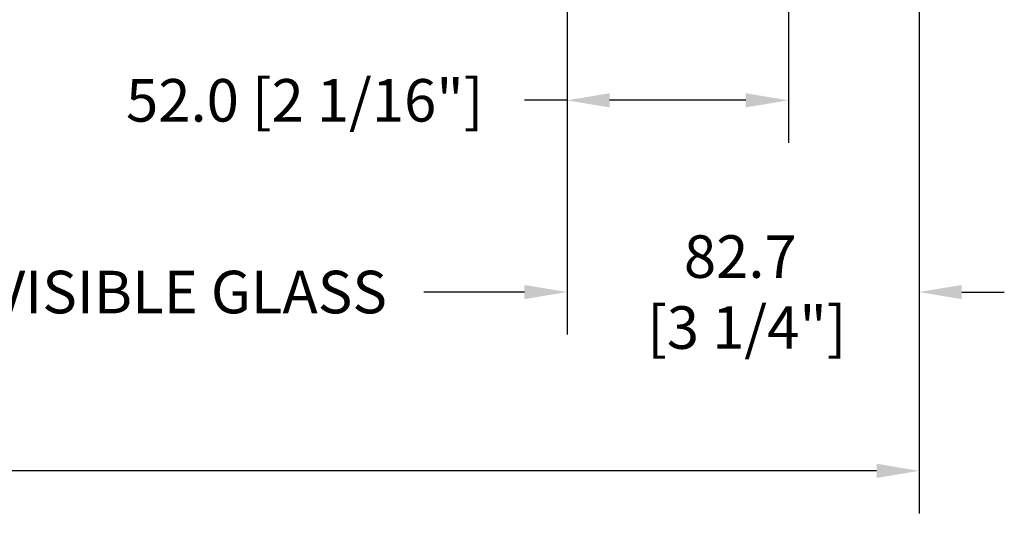
# Model space of a CAD drawing. Units: millimetres. Extents: x 986 to 2146, y -85 to 51.
# Drawn here: x 1057 to 1066, y -78 to -73 of the extents above; entities that cross this region are included whole.
import ezdxf

# ---------------------------------------------------------------- set-up
doc = ezdxf.new("R2010")
doc.units = ezdxf.units.MM
doc.header["$MEASUREMENT"] = 0
doc.header["$PDMODE"] = 3
doc.layers.add('Dimensions-Cotes', color=7, linetype='Continuous')
doc.layers.add('Text English', color=7, linetype='Continuous')
doc.styles.add('Century-10', font='GOTHIC.TTF', dxfattribs={"height": 0.3937})
doc.dimstyles.new('1-1', dxfattribs={"dimtxt": 0.3937, "dimasz": 0.3937, "dimexe": 0.3937, "dimexo": 0.3937, "dimgap": 0.3937, "dimtad": 0, "dimtih": 1, "dimtoh": 1, "dimdec": 1, "dimlfac": 25.4, "dimzin": 0, "dimdsep": 46, "dimtxsty": 'Century-10', "dimcen": 0, "dimadec": 1, "dimazin": 0, "dimtfac": 1, "dimtdec": 1, "dimtofl": 0, "dimtmove": 0, "dimatfit": 3, "dimfxl": 0, "dimtolj": 1, "dimtzin": 0, "dimarcsym": 0})

# ---------------------------------------------------------------- blocks, each defined once
blk = doc.blocks.new('*D121')
at = {"layer": 'Defpoints', "color": 0, "transparency": 16777216}
for p in [(1065.665545559066, -71.17296180523307), (1062.409892398853, -71.68917826552112), (1062.409892398853, -75.75181970684054)]:
    blk.add_point(p, dxfattribs=at)
at = {"layer": 'Dimensions-Cotes', "color": 0, "lineweight": -2, "transparency": 16777216}
for p, q in [((1065.665545559066, -71.56666180523307), (1065.665545559066, -76.14551970684053)), ((1062.409892398853, -72.08287826552112), (1062.409892398853, -76.14551970684053)), ((1062.016192398853, -75.75181970684054), (1061.622492398853, -75.75181970684054)), ((1066.059245559066, -75.75181970684054), (1066.452945559065, -75.75181970684054))]:
    blk.add_line(p, q, dxfattribs=at)
at = {"layer": 'Dimensions-Cotes', "color": 0, "transparency": 16777216}
for points in [[(1062.016192398853, -75.68620304017387), (1062.016192398853, -75.8174363735072), (1062.409892398853, -75.75181970684054)], [(1066.059245559066, -75.68620304017387), (1066.059245559066, -75.8174363735072), (1065.665545559066, -75.75181970684054)]]:
    blk.add_solid(points, dxfattribs=at)
at = {"layer": 'Dimensions-Cotes', "color": 0, "transparency": 16777216, "insert": (1064.012128978959, -75.75181970684054), "char_height": 0.3937, "attachment_point": 5, "style": 'Century-10'}
blk.add_mtext('\\A1;82.7\\P [3 1/4"]', dxfattribs=at)
blk = doc.blocks.new('*D122')
at = {"layer": 'Defpoints', "color": 0, "transparency": 16777216}
for p in [(1062.409892398853, -71.68917826552114), (1064.456350911724, -72.16167191703171), (1062.409892398853, -73.97811251638986)]:
    blk.add_point(p, dxfattribs=at)
at = {"layer": 'Dimensions-Cotes', "color": 0, "lineweight": -2, "transparency": 16777216}
for p, q in [((1062.409892398853, -72.08287826552113), (1062.409892398853, -74.37181251638985)), ((1064.456350911724, -72.5553719170317), (1064.456350911724, -74.37181251638985)), ((1062.409892398853, -73.97811251638986), (1062.016192398853, -73.97811251638986)), ((1064.062650911724, -73.97811251638986), (1062.803592398853, -73.97811251638986))]:
    blk.add_line(p, q, dxfattribs=at)
at = {"layer": 'Dimensions-Cotes', "color": 0, "transparency": 16777216}
for points in [[(1062.803592398853, -73.91249584972319), (1062.803592398853, -74.04372918305653), (1062.409892398853, -73.97811251638986)], [(1064.062650911724, -73.91249584972319), (1064.062650911724, -74.04372918305653), (1064.456350911724, -73.97811251638986)]]:
    blk.add_solid(points, dxfattribs=at)
at = {"layer": 'Dimensions-Cotes', "color": 0, "transparency": 16777216, "insert": (1059.984662929104, -73.97811251638986), "char_height": 0.3937, "attachment_point": 5, "style": 'Century-10'}
blk.add_mtext('\\A1;52.0 [2 1/16"]', dxfattribs=at)
blk = doc.blocks.new('*D880')
at = {"layer": 'Defpoints', "color": 0, "transparency": 16777216}
for p in [(1065.665545559066, -70.71431134294465), (1039.799456428341, -71.17296180523309), (1065.665545559066, -77.40595103651079)]:
    blk.add_point(p, dxfattribs=at)
at = {"layer": 'Text English', "color": 0, "lineweight": -2, "transparency": 16777216}
for p, q in [((1065.665545559066, -71.10801134294465), (1065.665545559066, -77.79965103651078)), ((1039.799456428341, -71.56666180523308), (1039.799456428341, -77.79965103651078)), ((1040.193156428341, -77.40595103651079), (1050.919232808795, -77.40595103651079)), ((1065.271845559065, -77.40595103651079), (1054.545769178612, -77.40595103651079))]:
    blk.add_line(p, q, dxfattribs=at)
at = {"layer": 'Text English', "color": 0, "transparency": 16777216}
for points in [[(1040.193156428341, -77.34033436984411), (1040.193156428341, -77.47156770317746), (1039.799456428341, -77.40595103651079)], [(1065.271845559065, -77.34033436984411), (1065.271845559065, -77.47156770317746), (1065.665545559066, -77.40595103651079)]]:
    blk.add_solid(points, dxfattribs=at)
at = {"layer": 'Text English', "color": 0, "transparency": 16777216, "insert": (1052.732500993703, -77.40595103651079), "char_height": 0.3937, "attachment_point": 5, "style": 'Century-10'}
blk.add_mtext('\\A1;FRAME SIZE', dxfattribs=at)
blk = doc.blocks.new('*D884')
at = {"layer": 'Defpoints', "color": 0, "transparency": 16777216}
for p in [(1055.427131653917, -71.68917826552114), (1062.409892398853, -71.68917826552112), (1055.427131653917, -75.75181970684052)]:
    blk.add_point(p, dxfattribs=at)
at = {"layer": 'Text English', "color": 0, "lineweight": -2, "transparency": 16777216}
for p, q in [((1055.427131653917, -72.08287826552113), (1055.427131653917, -76.14551970684052)), ((1062.409892398853, -72.08287826552112), (1062.409892398853, -76.14551970684052)), ((1055.820831653917, -75.75181970684052), (1056.75048561578, -75.75181970684052)), ((1062.016192398853, -75.75181970684052), (1061.08653843699, -75.75181970684052))]:
    blk.add_line(p, q, dxfattribs=at)
at = {"layer": 'Text English', "color": 0, "transparency": 16777216}
for points in [[(1055.820831653917, -75.68620304017385), (1055.820831653917, -75.81743637350719), (1055.427131653917, -75.75181970684052)], [(1062.016192398853, -75.68620304017385), (1062.016192398853, -75.81743637350719), (1062.409892398853, -75.75181970684052)]]:
    blk.add_solid(points, dxfattribs=at)
at = {"layer": 'Text English', "color": 0, "transparency": 16777216, "insert": (1058.918512026385, -75.75181970684052), "char_height": 0.3937, "attachment_point": 5, "style": 'Century-10'}
blk.add_mtext('\\A1;VISIBLE GLASS', dxfattribs=at)

msp = doc.modelspace()

# ---------------------------------------------------------------- dimensions: what is measured, and where the dimension line sits
at = {"layer": 'Dimensions-Cotes'}
dim = msp.add_linear_dim(base=(1062.409892398853, -75.75181970684054), p1=(1065.665545559066, -71.17296180523307), p2=(1062.409892398853, -71.68917826552112), angle=180, text='<>\\P[]', dimstyle='1-1', dxfattribs=at)
dim.commit()
dim.dimension.update_dxf_attribs({"geometry": '*D121', "text_midpoint": (1064.012128978959, -75.75181970684054), "dimtype": 160})
dim = msp.add_linear_dim(base=(1062.409892398853, -73.97811251638986), p1=(1064.456350911724, -72.16167191703171), p2=(1062.409892398853, -71.68917826552114), angle=180, dimstyle='1-1', dxfattribs=at)
dim.commit()
dim.dimension.update_dxf_attribs({"geometry": '*D122', "text_midpoint": (1059.984662929104, -73.97811251638986), "dimtype": 160})
at = {"layer": 'Text English'}
dim = msp.add_linear_dim(base=(1065.665545559066, -77.40595103651079), p1=(1039.799456428341, -71.17296180523309), p2=(1065.665545559066, -70.71431134294465), text='FRAME SIZE', dimstyle='1-1', dxfattribs=at)
dim.commit()
dim.dimension.update_dxf_attribs({"geometry": '*D880', "text_midpoint": (1052.732500993703, -77.40595103651079), "dimtype": 160})
dim = msp.add_linear_dim(base=(1055.427131653917, -75.75181970684052), p1=(1062.409892398853, -71.68917826552112), p2=(1055.427131653917, -71.68917826552114), angle=180, text='VISIBLE GLASS', dimstyle='1-1', dxfattribs=at)
dim.commit()
dim.dimension.update_dxf_attribs({"geometry": '*D884', "text_midpoint": (1058.918512026385, -75.75181970684052), "dimtype": 160})

doc.saveas('drawing.dxf')
